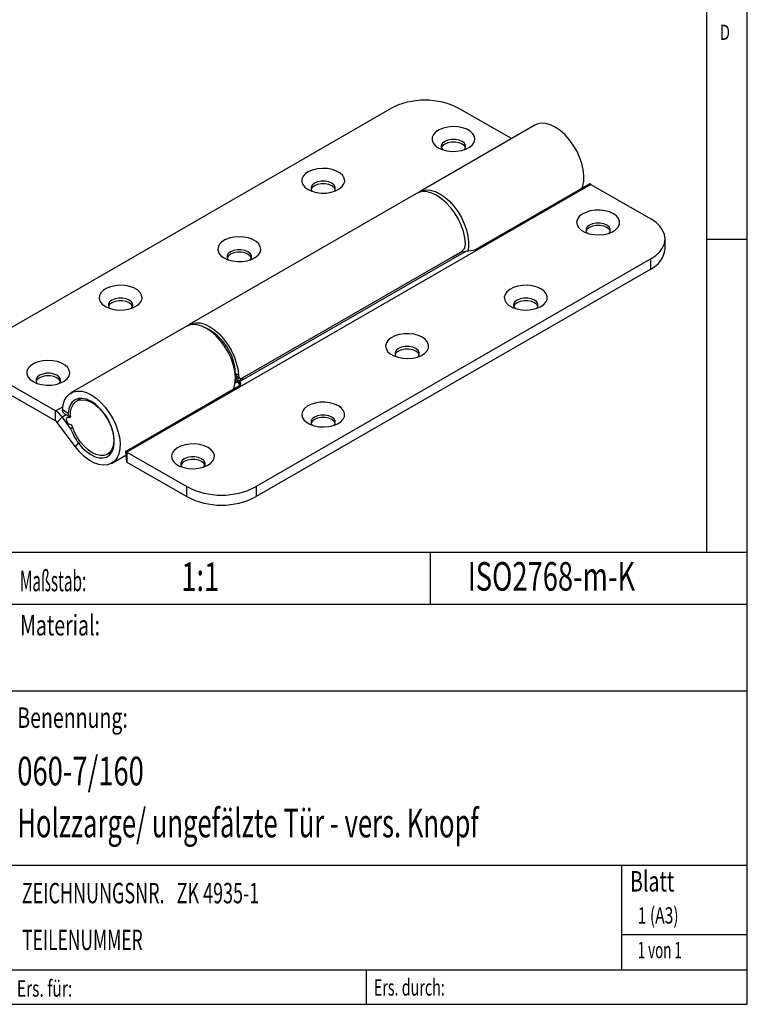
# Model space of a CAD drawing. Extents: x 5 to 415, y 5 to 292.
# Drawn here: x 326 to 415, y 5 to 125 of the extents above; entities that cross this region are included whole.
import ezdxf
from ezdxf.enums import TextEntityAlignment as Align

# ---------------------------------------------------------------- set-up
doc = ezdxf.new("R2010")
doc.units = 0
doc.layers.get('0').update_dxf_attribs({"linetype": 'CONTINUOUS'})

# ---------------------------------------------------------------- blocks, each defined once
blk = doc.blocks.new('SW_NOTE_0')
at = {"color": 0, "linetype": 'CONTINUOUS'}
for s, height, width, p in [('1:1', 3.5, 0.7, (19.71, -0.29)), ('Maßstab:      ', 2.5, 0.55, (0, 0))]:
    blk.add_text(s, height=height, dxfattribs=dict(at, width=width)).set_placement(p, align=Align.BOTTOM_LEFT)

msp = doc.modelspace()

# ---------------------------------------------------------------- linework, layer by layer
at = {"color": 7, "linetype": 'CONTINUOUS'}
for p, q in [((415, 60.25), (415, 292)), ((410, 287), (410, 60.25)), ((323.187, 86.634), (371.376, 114.453)), ((386.2, 110.794), (379.862, 114.453)), ((389.042, 112.434), (374.953, 104.301)), ((395.878, 105.207), (339.203, 72.489)), ((381.79, 97.246), (395.72, 105.288)), ((395.878, 105.207), (403.196, 100.982)), ((374.581, 104.086), (346.827, 88.064)), ((404.954, 97.308), (404.954, 98.533)), ((410, 98.5), (415, 98.5)), ((380.641, 97.04), (352.881, 81.015)), ((353.337, 81.553), (380.03, 96.963)), ((378.876, 96.296), (379.049, 96.328)), ((380.11, 96.941), (379.049, 96.328)), ((379.162, 96.461), (379.137, 96.379)), ((379.756, 96.737), (379.781, 96.819)), ((380.074, 96.92), (380.092, 96.965)), ((380.11, 96.941), (380.592, 97.03)), ((403.196, 96.084), (355.007, 68.264)), ((403.196, 94.859), (403.196, 96.084)), ((403.196, 94.859), (355.007, 67.04)), ((346.456, 87.85), (332.367, 79.717)), ((352.493, 82.101), (352.828, 81.926)), ((330.506, 77.51), (323.187, 81.735)), ((352.838, 81.008), (352.423, 80.931)), ((352.426, 80.96), (353.416, 81.531)), ((352.649, 81.741), (353.001, 81.506)), ((352.881, 81.015), (353.053, 80.615)), ((353.416, 81.531), (353.339, 81.517)), ((330.506, 76.286), (323.187, 80.51)), ((339.045, 72.57), (352.975, 80.612)), ((333.676, 79.058), (333.086, 78.717)), ((330.506, 76.286), (330.506, 77.51)), ((332.029, 77.198), (331.341, 77.635)), ((331.518, 77.222), (332.165, 76.901)), ((331.285, 76.79), (330.7, 76.105)), ((332.916, 73.137), (330.7, 76.105)), ((332.332, 75.388), (331.285, 76.79)), ((332.218, 76.883), (331.93, 76.717)), ((332.095, 76.729), (332.178, 76.705)), ((332.347, 75.814), (332.264, 75.839)), ((332.332, 75.388), (332.57, 75.525)), ((332.916, 73.137), (333.296, 73.582)), ((336.835, 72.222), (337.425, 72.562)), ((337.381, 72.481), (337.288, 72.483)), ((339.045, 72.57), (339.164, 71.285)), ((339.203, 72.489), (346.522, 68.264)), ((339.203, 72.489), (339.203, 71.264)), ((337.342, 71.099), (339.088, 72.108)), ((339.203, 71.264), (346.522, 67.04)), ((346.522, 67.04), (346.522, 68.264)), ((355.007, 68.264), (355.007, 67.04)), ((227.8, 60.25), (415, 60.25)), ((376.28, 53.875), (376.28, 60.25)), ((415, 5), (415, 60.25)), ((415, 53.875), (324.32, 53.875)), ((415, 43.25), (227.8, 43.25)), ((281.14, 22), (415, 22)), ((399.68, 9.25), (399.68, 22)), ((415, 13.5), (399.68, 13.5)), ((324.32, 9.23), (415, 9.23)), ((368.48, 5), (368.48, 9.25)), ((227.8, 5), (415, 5))]:
    msp.add_line(p, q, dxfattribs=at)
at = {"color": 8, "linetype": 'CONTINUOUS'}
for p, q in [((352.998, 80.635), (352.838, 81.008)), ((330.506, 77.51), (331.374, 78.012)), ((331.285, 76.79), (331.795, 77.085)), ((332.312, 76.854), (332.095, 76.729)), ((332.178, 76.705), (332.308, 76.779))]:
    msp.add_line(p, q, dxfattribs=at)
at = {"color": 7, "linetype": 'CONTINUOUS', "flags": 128}
for points in [[(377.245, 109.677), (377.724, 109.459), (378.276, 109.31), (378.873, 109.239), (379.482, 109.249), (380.071, 109.34), (380.607, 109.507), (381.063, 109.741), (381.412, 110.029), (381.637, 110.356), (381.725, 110.704), (381.672, 111.055), (381.481, 111.389), (381.161, 111.688), (380.73, 111.937), (380.211, 112.122), (379.632, 112.232), (379.025, 112.263), (378.422, 112.212), (377.856, 112.082), (377.357, 111.88), (376.951, 111.617), (376.662, 111.308), (376.504, 110.968), (376.487, 110.616), (376.61, 110.272), (376.867, 109.953), (377.245, 109.677)], [(394.808, 104.761), (394.897, 105.01), (395.02, 105.611), (395.043, 106.284), (394.966, 107.01), (394.79, 107.767), (394.521, 108.535), (394.167, 109.291), (393.737, 110.014), (393.244, 110.683), (392.702, 111.278), (392.126, 111.784), (391.534, 112.185), (390.941, 112.47), (390.365, 112.631), (389.823, 112.663), (389.329, 112.566), (389.042, 112.434)], [(380.447, 109.447), (380.583, 109.694), (380.583, 109.965), (380.438, 110.223), (380.162, 110.442), (379.783, 110.601), (379.336, 110.685), (378.867, 110.685), (378.421, 110.601), (378.041, 110.442), (377.765, 110.223), (377.62, 109.965), (377.62, 109.694), (377.756, 109.447)], [(380.578, 109.677), (380.438, 109.917), (380.162, 110.136), (379.783, 110.295), (379.336, 110.379), (378.867, 110.379), (378.421, 110.295), (378.041, 110.136), (377.765, 109.917), (377.625, 109.677)], [(361.336, 104.574), (361.814, 104.356), (362.366, 104.207), (362.963, 104.136), (363.572, 104.146), (364.161, 104.237), (364.697, 104.404), (365.153, 104.638), (365.502, 104.927), (365.727, 105.254), (365.816, 105.602), (365.762, 105.952), (365.571, 106.286), (365.251, 106.586), (364.82, 106.834), (364.301, 107.019), (363.723, 107.13), (363.115, 107.16), (362.512, 107.109), (361.946, 106.98), (361.447, 106.778), (361.041, 106.515), (360.752, 106.205), (360.594, 105.865), (360.577, 105.514), (360.7, 105.169), (360.958, 104.85), (361.336, 104.574)], [(364.537, 104.345), (364.673, 104.592), (364.673, 104.863), (364.528, 105.12), (364.252, 105.339), (363.873, 105.499), (363.426, 105.582), (362.957, 105.582), (362.511, 105.499), (362.131, 105.339), (361.855, 105.12), (361.71, 104.863), (361.71, 104.592), (361.846, 104.345)], [(364.668, 104.574), (364.528, 104.814), (364.252, 105.033), (363.873, 105.192), (363.426, 105.276), (362.957, 105.276), (362.511, 105.192), (362.131, 105.033), (361.855, 104.814), (361.715, 104.574)], [(380.582, 97.948), (380.503, 98.674), (380.326, 99.432), (380.055, 100.2), (379.7, 100.956), (379.269, 101.678), (378.775, 102.345), (378.232, 102.94), (377.656, 103.444), (377.064, 103.843), (376.471, 104.126), (375.896, 104.285), (375.354, 104.315), (374.861, 104.215), (374.581, 104.086)], [(374.774, 104.182), (374.809, 104.208), (375.24, 104.432), (375.734, 104.53), (376.276, 104.498), (376.852, 104.337), (377.445, 104.052), (378.037, 103.651), (378.613, 103.145), (379.155, 102.549), (379.648, 101.88), (380.077, 101.158), (380.432, 100.401), (380.701, 99.634), (380.877, 98.876), (380.954, 98.15), (380.931, 97.477), (380.855, 97.045)], [(398.635, 101.615), (398.157, 101.833), (397.605, 101.982), (397.008, 102.053), (396.399, 102.043), (395.81, 101.951), (395.274, 101.785), (394.818, 101.551), (394.469, 101.262), (394.244, 100.935), (394.155, 100.587), (394.209, 100.237), (394.4, 99.903), (394.72, 99.603), (395.151, 99.354), (395.67, 99.17), (396.248, 99.059), (396.856, 99.028), (397.459, 99.079), (398.025, 99.209), (398.524, 99.411), (398.93, 99.674), (399.219, 99.984), (399.377, 100.324), (399.394, 100.675), (399.271, 101.02), (399.013, 101.339), (398.635, 101.615)], [(397.84, 100.237), (397.46, 100.396), (397.014, 100.48), (396.545, 100.48), (396.098, 100.396), (395.719, 100.237), (395.443, 100.018), (395.298, 99.76), (395.298, 99.489), (395.434, 99.242)], [(397.84, 99.931), (397.46, 100.09), (397.014, 100.174), (396.545, 100.174), (396.098, 100.09), (395.719, 99.931), (395.443, 99.711), (395.303, 99.471)], [(398.125, 99.242), (398.261, 99.489), (398.261, 99.76), (398.116, 100.018), (397.84, 100.237)], [(398.256, 99.471), (398.116, 99.711), (397.84, 99.931)], [(403.196, 96.084), (403.808, 96.497), (404.3, 96.96), (404.66, 97.462), (404.88, 97.991), (404.954, 98.533), (404.88, 99.075), (404.66, 99.603), (404.3, 100.105), (403.808, 100.569), (403.196, 100.982)], [(351.083, 96.206), (351.561, 95.988), (352.113, 95.839), (352.71, 95.768), (353.319, 95.778), (353.908, 95.869), (354.444, 96.036), (354.9, 96.27), (355.249, 96.558), (355.474, 96.885), (355.563, 97.233), (355.509, 97.584), (355.318, 97.918), (354.998, 98.217), (354.567, 98.466), (354.048, 98.651), (353.469, 98.762), (352.862, 98.792), (352.259, 98.741), (351.693, 98.611), (351.194, 98.41), (350.788, 98.147), (350.499, 97.837), (350.341, 97.497), (350.324, 97.145), (350.447, 96.801), (350.704, 96.482), (351.083, 96.206)], [(354.284, 95.976), (354.42, 96.223), (354.42, 96.494), (354.275, 96.752), (353.999, 96.971), (353.62, 97.13), (353.173, 97.214), (352.704, 97.214), (352.258, 97.13), (351.878, 96.971), (351.602, 96.752), (351.457, 96.494), (351.457, 96.223), (351.593, 95.976)], [(354.415, 96.206), (354.275, 96.446), (353.999, 96.665), (353.62, 96.824), (353.173, 96.908), (352.704, 96.908), (352.258, 96.824), (351.878, 96.665), (351.602, 96.446), (351.462, 96.206)], [(336.587, 90.287), (337.065, 90.069), (337.617, 89.92), (338.214, 89.849), (338.823, 89.859), (339.412, 89.95), (339.949, 90.117), (340.404, 90.351), (340.753, 90.639), (340.979, 90.966), (341.067, 91.315), (341.014, 91.665), (340.822, 91.999), (340.502, 92.298), (340.071, 92.547), (339.552, 92.732), (338.974, 92.843), (338.367, 92.873), (337.764, 92.822), (337.197, 92.692), (336.698, 92.491), (336.293, 92.228), (336.003, 91.918), (335.846, 91.578), (335.828, 91.227), (335.951, 90.882), (336.209, 90.563), (336.587, 90.287)], [(389.797, 92.43), (389.319, 92.648), (388.766, 92.797), (388.169, 92.868), (387.56, 92.858), (386.971, 92.767), (386.435, 92.6), (385.98, 92.366), (385.63, 92.078), (385.405, 91.751), (385.317, 91.403), (385.37, 91.052), (385.561, 90.718), (385.881, 90.419), (386.312, 90.17), (386.831, 89.985), (387.41, 89.875), (388.017, 89.844), (388.62, 89.895), (389.186, 90.025), (389.686, 90.227), (390.091, 90.489), (390.38, 90.799), (390.538, 91.139), (390.555, 91.491), (390.432, 91.835), (390.175, 92.154), (389.797, 92.43)], [(339.789, 90.057), (339.925, 90.305), (339.925, 90.575), (339.779, 90.833), (339.504, 91.052), (339.124, 91.212), (338.678, 91.295), (338.208, 91.295), (337.762, 91.212), (337.382, 91.052), (337.106, 90.833), (336.961, 90.575), (336.961, 90.305), (337.097, 90.057)], [(339.919, 90.287), (339.779, 90.527), (339.504, 90.746), (339.124, 90.905), (338.678, 90.989), (338.208, 90.989), (337.762, 90.905), (337.382, 90.746), (337.106, 90.527), (336.967, 90.287)], [(389.001, 91.052), (388.621, 91.212), (388.175, 91.295), (387.706, 91.295), (387.259, 91.212), (386.88, 91.052), (386.604, 90.833), (386.459, 90.575), (386.459, 90.305), (386.595, 90.057)], [(389.001, 90.746), (388.621, 90.905), (388.175, 90.989), (387.706, 90.989), (387.259, 90.905), (386.88, 90.746), (386.604, 90.527), (386.464, 90.287)], [(389.286, 90.057), (389.422, 90.305), (389.422, 90.575), (389.277, 90.833), (389.001, 91.052)], [(389.417, 90.287), (389.277, 90.527), (389.001, 90.746)], [(352.222, 80.177), (352.312, 80.426), (352.435, 81.027), (352.458, 81.7), (352.38, 82.426), (352.204, 83.183), (351.935, 83.951), (351.581, 84.707), (351.151, 85.43), (350.658, 86.099), (350.116, 86.694), (349.541, 87.2), (348.948, 87.601), (348.356, 87.886), (347.78, 88.047), (347.237, 88.079), (346.743, 87.981), (346.456, 87.85)], [(346.649, 87.945), (346.677, 87.967), (347.107, 88.193), (347.6, 88.293), (348.142, 88.263), (348.717, 88.104), (349.31, 87.821), (349.902, 87.422), (350.478, 86.918), (351.021, 86.323), (351.515, 85.656), (351.946, 84.934), (352.302, 84.178), (352.572, 83.41), (352.749, 82.652), (352.828, 81.926)], [(375.301, 86.511), (374.823, 86.729), (374.27, 86.878), (373.674, 86.949), (373.064, 86.939), (372.476, 86.848), (371.939, 86.681), (371.484, 86.447), (371.134, 86.159), (370.909, 85.832), (370.821, 85.484), (370.874, 85.133), (371.066, 84.799), (371.386, 84.5), (371.817, 84.251), (372.335, 84.066), (372.914, 83.956), (373.521, 83.925), (374.124, 83.976), (374.691, 84.106), (375.19, 84.308), (375.595, 84.57), (375.884, 84.88), (376.042, 85.22), (376.06, 85.572), (375.937, 85.916), (375.679, 86.235), (375.301, 86.511)], [(374.505, 85.133), (374.126, 85.293), (373.679, 85.376), (373.21, 85.376), (372.764, 85.293), (372.384, 85.133), (372.108, 84.914), (371.963, 84.656), (371.963, 84.386), (372.099, 84.139)], [(374.505, 84.827), (374.126, 84.986), (373.679, 85.07), (373.21, 85.07), (372.764, 84.986), (372.384, 84.827), (372.108, 84.608), (371.968, 84.368)], [(374.791, 84.139), (374.926, 84.386), (374.926, 84.656), (374.781, 84.914), (374.505, 85.133)], [(374.921, 84.368), (374.781, 84.608), (374.505, 84.827)], [(327.748, 81.102), (328.226, 80.884), (328.778, 80.736), (329.375, 80.664), (329.985, 80.675), (330.573, 80.766), (331.11, 80.933), (331.565, 81.167), (331.915, 81.455), (332.14, 81.782), (332.228, 82.13), (332.175, 82.48), (331.983, 82.814), (331.663, 83.114), (331.232, 83.363), (330.714, 83.547), (330.135, 83.658), (329.528, 83.689), (328.925, 83.638), (328.358, 83.508), (327.859, 83.306), (327.454, 83.043), (327.165, 82.733), (327.007, 82.394), (326.989, 82.042), (327.112, 81.697), (327.37, 81.378), (327.748, 81.102)], [(330.95, 80.873), (331.086, 81.12), (331.086, 81.391), (330.941, 81.649), (330.665, 81.868), (330.285, 82.027), (329.839, 82.111), (329.369, 82.111), (328.923, 82.027), (328.543, 81.868), (328.268, 81.649), (328.123, 81.391), (328.123, 81.12), (328.258, 80.873)], [(352.493, 82.101), (352.591, 81.802), (352.655, 81.746)], [(352.828, 81.926), (352.894, 81.658), (352.993, 81.511), (353.06, 81.481), (353.139, 81.478), (353.337, 81.553)], [(331.081, 81.102), (330.941, 81.342), (330.665, 81.561), (330.285, 81.721), (329.839, 81.804), (329.369, 81.804), (328.923, 81.721), (328.543, 81.561), (328.268, 81.342), (328.128, 81.102)], [(352.819, 81.624), (352.725, 81.176), (352.709, 81.123)], [(352.975, 80.612), (353.088, 80.724), (353.145, 80.829), (353.132, 80.896), (353.082, 80.958), (352.881, 81.015)], [(353.332, 81.494), (353.344, 81.533), (353.352, 81.562)], [(331.341, 77.635), (331.42, 78.27), (331.597, 78.823), (331.868, 79.279), (332.223, 79.623), (332.654, 79.848), (333.148, 79.946), (333.691, 79.913), (334.267, 79.753), (334.859, 79.468), (335.452, 79.066), (336.027, 78.561), (336.569, 77.965), (337.062, 77.296), (337.492, 76.573), (337.846, 75.817), (338.115, 75.05), (338.291, 74.292), (338.369, 73.566), (338.346, 72.893), (338.223, 72.292), (338.004, 71.78), (337.695, 71.372), (337.305, 71.079), (336.844, 70.909), (336.327, 70.869), (335.768, 70.958), (335.183, 71.174), (334.588, 71.511), (334.001, 71.96), (333.438, 72.507), (332.916, 73.137)], [(333.296, 73.582), (333.763, 73.025), (334.268, 72.551), (334.794, 72.178), (335.322, 71.917), (335.833, 71.779), (336.311, 71.767), (336.737, 71.884), (337.097, 72.123), (337.379, 72.478), (337.572, 72.935), (337.671, 73.479), (337.67, 74.09), (337.571, 74.748), (337.377, 75.429), (337.095, 76.109), (336.734, 76.764), (336.307, 77.372), (335.83, 77.911), (335.318, 78.363), (334.79, 78.711), (334.264, 78.943), (333.759, 79.052), (333.293, 79.033), (332.881, 78.887), (332.538, 78.619), (332.276, 78.239), (332.105, 77.76), (332.029, 77.198)], [(332.313, 76.836), (332.334, 77.406), (332.45, 77.905), (332.658, 78.317), (332.948, 78.625), (333.312, 78.819), (333.735, 78.892), (334.202, 78.841), (334.697, 78.668), (335.201, 78.38), (335.697, 77.986), (336.166, 77.501), (336.592, 76.942), (336.958, 76.33), (337.252, 75.687), (337.463, 75.036), (337.584, 74.401), (337.61, 73.804), (337.539, 73.268), (337.376, 72.811), (337.125, 72.451), (336.796, 72.2), (336.4, 72.067), (335.952, 72.057), (335.469, 72.171), (334.967, 72.404), (334.465, 72.748), (333.98, 73.19), (333.531, 73.715), (333.134, 74.303), (332.803, 74.934), (332.55, 75.584)], [(333.539, 78.979), (333.544, 78.989), (333.583, 79.06)], [(365.048, 78.143), (364.57, 78.361), (364.017, 78.51), (363.42, 78.581), (362.811, 78.571), (362.223, 78.48), (361.686, 78.313), (361.231, 78.079), (360.881, 77.791), (360.656, 77.464), (360.568, 77.116), (360.621, 76.765), (360.813, 76.431), (361.133, 76.132), (361.564, 75.883), (362.082, 75.698), (362.661, 75.587), (363.268, 75.557), (363.871, 75.608), (364.438, 75.738), (364.937, 75.939), (365.342, 76.202), (365.631, 76.512), (365.789, 76.852), (365.807, 77.204), (365.683, 77.548), (365.426, 77.867), (365.048, 78.143)], [(331.523, 77.232), (331.478, 77.246), (331.415, 77.309), (331.371, 77.395), (331.341, 77.635)], [(332.264, 75.839), (332.127, 75.911), (331.997, 76.04), (331.895, 76.206), (331.836, 76.384), (331.83, 76.547), (331.877, 76.67), (331.97, 76.734), (332.095, 76.729)], [(332.313, 76.836), (332.311, 76.802), (332.305, 76.771), (332.294, 76.744), (332.278, 76.724), (332.258, 76.709), (332.234, 76.701), (332.207, 76.699), (332.178, 76.705)], [(364.252, 76.765), (363.873, 76.924), (363.426, 77.008), (362.957, 77.008), (362.511, 76.924), (362.131, 76.765), (361.855, 76.546), (361.71, 76.288), (361.71, 76.017), (361.846, 75.77)], [(364.252, 76.459), (363.873, 76.618), (363.426, 76.702), (362.957, 76.702), (362.511, 76.618), (362.131, 76.459), (361.855, 76.24), (361.715, 76)], [(364.537, 75.77), (364.673, 76.017), (364.673, 76.288), (364.528, 76.546), (364.252, 76.765)], [(364.668, 76), (364.528, 76.24), (364.252, 76.459)], [(349.138, 73.04), (348.66, 73.259), (348.107, 73.407), (347.511, 73.479), (346.901, 73.468), (346.313, 73.377), (345.776, 73.21), (345.321, 72.976), (344.971, 72.688), (344.746, 72.361), (344.658, 72.013), (344.711, 71.662), (344.903, 71.328), (345.223, 71.029), (345.654, 70.78), (346.172, 70.595), (346.751, 70.485), (347.358, 70.454), (347.961, 70.505), (348.528, 70.635), (349.027, 70.837), (349.432, 71.1), (349.721, 71.409), (349.879, 71.749), (349.897, 72.101), (349.774, 72.446), (349.516, 72.764), (349.138, 73.04)], [(348.342, 71.663), (347.963, 71.822), (347.516, 71.906), (347.047, 71.906), (346.601, 71.822), (346.221, 71.663), (345.945, 71.443), (345.8, 71.186), (345.8, 70.915), (345.936, 70.668)], [(348.342, 71.356), (347.963, 71.516), (347.516, 71.599), (347.047, 71.599), (346.601, 71.516), (346.221, 71.356), (345.945, 71.137), (345.805, 70.897)], [(348.628, 70.668), (348.763, 70.915), (348.763, 71.186), (348.618, 71.443), (348.342, 71.663)], [(348.758, 70.897), (348.618, 71.137), (348.342, 71.356)]]:
    msp.add_lwpolyline(points, dxfattribs=at)
at = {"color": 7, "linetype": 'CONTINUOUS'}
for centre, radius, start, end in [((375.619, 106.34), 9.155, 62.39104, 117.60896), ((395.011, 103.711), 1.729, 59.91843, 65.80009), ((379.408, 97.959), 1.175, 301.99612, 359.46068), ((380.372, 98.21), 1.2, 280.56895, 282.98745), ((380.27, 102.419), 5.392, 273.94504, 286.37044), ((401.908, 97.638), 3.063, 294.86732, 353.81254), ((345.853, 81.72), 6.651, 3.28072, 63.40832), ((349.857, 82.012), 2.828, 339.02997, 354.95567), ((352.985, 80.223), 0.799, 97.42869, 100.60206), ((329.116, 75.225), 2.675, 35.81921, 58.69731), ((332.29, 77.141), 0.267, 167.50852, 276.02821), ((330.158, 75.714), 0.669, 35.81921, 58.69731), ((332.21, 75.488), 0.354, 15.68322, 67.1026), ((338.758, 77.659), 6.816, 199.46837, 216.74283), ((338.337, 70.993), 1.729, 59.91843, 65.80009), ((338.987, 70.89), 0.432, 59.91843, 65.80009), ((350.764, 76.377), 9.155, 242.39104, 297.60896), ((350.764, 75.152), 9.155, 242.39104, 297.60896)]:
    msp.add_arc(centre, radius, start, end, dxfattribs=at)

# ---------------------------------------------------------------- block references
msp.add_blockref('SW_NOTE_0', (326.142, 54.7), dxfattribs=at)

# ---------------------------------------------------------------- texts
for s, height, width, p in [('D', 1.852, 0.7, (411.667, 122.281)), ('ISO2768-m-K', 3.5, 0.7, (380.849, 54.457)), ('Material:', 2.5, 0.7, (326.155, 49.296)), ('Benennung:', 2.5, 0.7, (325.826, 38.003)), ('060-7/160', 3.5, 0.7, (325.826, 30.663)), ('Holzzarge/ ungefälzte Tür - vers. Knopf', 3.5, 0.655128, (325.826, 24.31)), ('Blatt', 2.5, 0.7, (400.68, 18)), ('ZEICHNUNGSNR.   ZK 4935-1', 2.5, 0.644, (326.372, 16.562)), ('1 (A3)', 2, 0.7, (401.611, 14.237)), ('TEILENUMMER   ', 2.5, 0.625, (326.425, 10.841)), ('1 von 1', 2, 0.6, (401.611, 10.01)), ('Ers. für:', 2, 0.7, (325.769, 5.306)), ('Ers. durch: ', 2, 0.641667, (369.374, 5.439))]:
    msp.add_text(s, height=height, dxfattribs=dict(at, width=width)).set_placement(p, align=Align.BOTTOM_LEFT)

doc.saveas('drawing.dxf')
